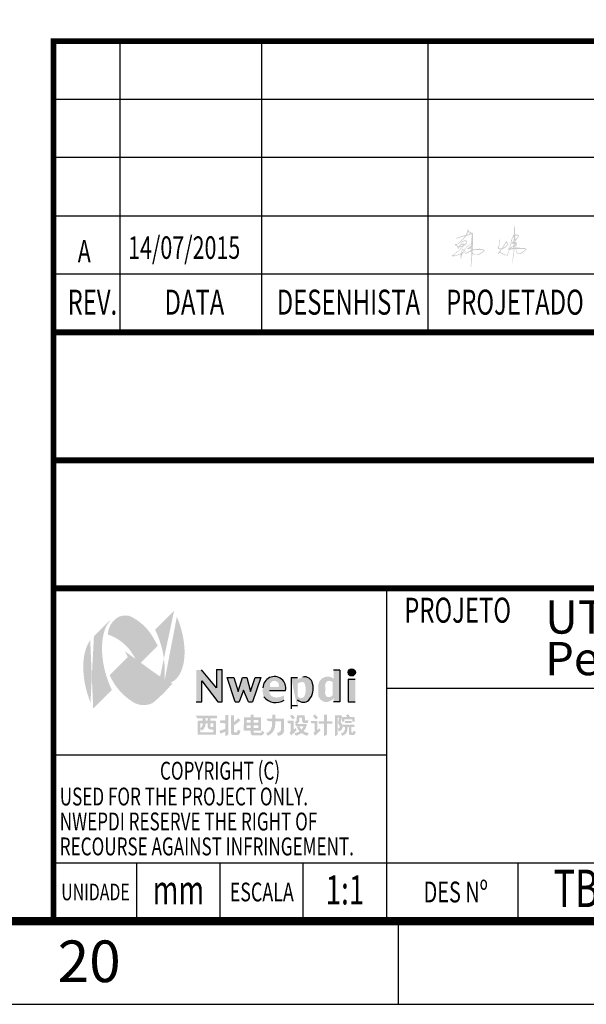
# Model space of a CAD drawing. Extents: x 1273 to 2909, y -417 to 425.
# Drawn here: x 2714 to 2782, y -416 to -298 of the extents above; entities that cross this region are included whole.
import ezdxf
from ezdxf.enums import TextEntityAlignment as Align

# ---------------------------------------------------------------- set-up
doc = ezdxf.new("R2010")
doc.units = 0
doc.header["$LTSCALE"] = 10
doc.header["$MEASUREMENT"] = 0
doc.linetypes.add('DASHED', pattern=[0.75, 0.5, -0.25])
doc.layers.get('0').update_dxf_attribs({"linetype": 'CONTINUOUS'})
for name, color, linetype in [('KKS', 5, 'CONTINUOUS'), ('图框', 4, 'CONTINUOUS'), ('总图-编号', 31, 'CONTINUOUS'), ('签署', 7, 'CONTINUOUS'), ('院标', 1, 'CONTINUOUS')]:
    doc.layers.add(name, color=color, linetype=linetype)
doc.styles.add('Annotative', font='arial.ttf')
doc.styles.add('ARIAL', font='arial.ttf', dxfattribs={"width": 0.7})
doc.styles.add('HZ', font='txt8.shx', dxfattribs={"width": 0.7, "bigfont": 'HZTXT.shx'})
doc.styles.add('SIMPLEX', font='simplex', dxfattribs={"width": 0.8, "bigfont": 'HZTXT'})
doc.styles.add('TIMES', font='times.ttf', dxfattribs={"width": 0.7})

# ---------------------------------------------------------------- blocks, each defined once
blk = doc.blocks.new('韩   炜')
h = blk.add_hatch(color=256)
h.paths.add_polyline_path([(-0.9007089915638, 1.148859609524773), (-0.7057089915638, 1.213859609524773), (-0.8136089915637998, 1.343859609524773), (-0.8786089915637998, 1.343859609524773), (-0.9871589915638004, 1.148859609524773)], flags=16)
h.paths.add_polyline_path([(-1.0957089915638, 1.105959609524773), (-0.9657089915638002, 1.343859609524773), (-0.9007089915638, 1.387409609524773), (-0.8786089915637998, 1.452409609524773), (-0.9436089915638002, 1.495959609524773), (-1.0521589915638, 1.495959609524773), (-1.1607089915638, 1.105959609524773)], flags=16)
h.paths.add_polyline_path([(-0.7057089915638, 2.167409609524773), (-0.7271589915638002, 2.188859609524773), (-0.5971589915637998, 2.340959609524773), (-0.5971589915637998, 2.492409609524773), (-0.8786089915637998, 2.492409609524773), (-1.0736089915638, 2.362409609524773), (-1.2257089915638, 2.210959609524773), (-0.9007089915638, 2.210959609524773), (-0.8357089915637999, 2.167409609524773)], flags=16)
h.paths.add_polyline_path([(-2.0921589915638, 0.8024096095247731), (-1.8536089915638, 0.8238596095247731), (-1.2471589915638, 1.018859609524773), (-1.0957089915638, 1.538859609524773), (-1.0307089915638, 1.603859609524773), (-0.9871589915638004, 1.603859609524773), (-0.9007089915638, 1.495959609524773), (-0.8357089915637999, 1.495959609524773), (-0.6621589915638002, 1.733859609524773), (-0.3807089915638002, 1.972409609524773), (-0.01215899156380029, 2.210959609524773), (0.07429100843619985, 3.380959609524773), (0.009291008436199899, 3.380959609524773), (-0.1421589915637997, 3.272409609524773), (-0.5536089915638001, 3.163859609524773), (-1.4421589915638, 2.232409609524773), (-1.5507089915638, 2.188859609524773), (-1.5721589915638, 2.145959609524773), (-1.7021589915638, 2.102409609524773), (-1.6586089915638, 1.950959609524773), (-1.6157089915638, 1.885959609524773), (-1.5507089915638, 1.885959609524773), (-1.2471589915638, 2.123859609524773), (-1.2471589915638, 2.210959609524773), (-1.1821589915638, 2.362409609524773), (-1.0736089915638, 2.492409609524773), (-0.8136089915637998, 2.600959609524773), (-0.5971589915637998, 2.600959609524773), (-0.4886089915638001, 2.492409609524773), (-0.5757089915638001, 2.188859609524773), (-1.0086089915638, 1.820959609524773), (-1.2471589915638, 1.538859609524773), (-2.1357089915638, 0.8024096095247731)], flags=16)
h.paths.add_polyline_path([(0.7028410084361996, 0.9109596095247733), (0.8763910084362001, 0.9324096095247733), (1.5042910084362, 1.343859609524773), (1.3313910084362, 1.452409609524773), (0.4642910084362, 1.452409609524773), (0.1828410084362, 1.387409609524773), (0.1392910084361998, 1.257409609524773), (0.2263910084361997, 1.062409609524773), (0.4213910084361996, 0.9109596095247733)], flags=16)
h.paths.add_polyline_path([(-1.2471589915638, 1.885959609524773), (-0.9657089915638002, 2.015959609524773), (-0.9007089915638, 2.102409609524773), (-1.1171589915638, 2.102409609524773), (-1.3986089915638, 1.885959609524773)], flags=16)
h.paths.add_polyline_path([(-0.3586089915638002, 3.315959609524773), (-0.1207089915638, 3.423859609524773), (-0.07715899156380024, 3.467409609524773), (-0.2721589915638001, 3.575959609524773), (-0.4021589915638, 3.575959609524773), (-0.4886089915638001, 3.315959609524773)], flags=16)
h.paths.add_polyline_path([(0.0528410084362001, 1.777409609524773), (0.0528410084362001, 1.820959609524773), (-0.07715899156380024, 1.820959609524773), (-0.09860899156379999, 1.777409609524773)], flags=16)
h.paths.add_polyline_path([(-0.05570899156380005, -0.5625903904752267), (0.03139100843619991, 0.9974096095247731), (0.009291008436199899, 1.257409609524773), (-0.07715899156380024, 1.257409609524773), (-0.6621589915638002, 0.9759596095247731), (-0.6836089915638004, 1.083859609524773), (-0.2507089915638003, 1.300959609524773), (0.03139100843619991, 1.517409609524773), (0.07429100843619985, 1.625959609524773), (-0.09860899156379999, 1.625959609524773), (-0.4457089915638002, 1.560959609524773), (-0.5107089915638001, 1.625959609524773), (-0.2507089915638003, 1.777409609524773), (0.009291008436199899, 1.972409609524773), (0.0528410084362001, 2.123859609524773), (-0.05570899156380005, 2.123859609524773), (-0.5757089915638001, 1.733859609524773), (-0.7921589915638001, 1.452409609524773), (-0.6621589915638002, 1.213859609524773), (-0.7271589915638002, 1.148859609524773), (-1.0521589915638, 1.018859609524773), (-1.0957089915638, 0.8888596095247732), (-1.2036089915638, 0.4124096095247732), (-1.2471589915638, 0.4338596095247731), (-1.2471589915638, 0.8888596095247732), (-1.4207089915638, 0.8888596095247732), (-2.0271589915638, 0.6938596095247732), (-2.3086089915638, 0.7159596095247733), (-2.3521589915638, 0.7588596095247733), (-1.8757089915638, 1.083859609524773), (-1.7236089915638, 1.235959609524773), (-1.4857089915638, 1.387409609524773), (-1.0957089915638, 1.820959609524773), (-1.3557089915638, 1.777409609524773), (-1.5286089915638, 1.733859609524773), (-1.5286089915638, 1.690959609524773), (-1.4421589915638, 1.647409609524773), (-1.4636089915638, 1.603859609524773), (-1.5507089915638, 1.603859609524773), (-1.6157089915638, 1.647409609524773), (-1.6371589915638, 1.777409609524773), (-1.7457089915638, 1.950959609524773), (-1.9407089915638, 2.037409609524773), (-1.9407089915638, 2.167409609524773), (-1.7457089915638, 2.145959609524773), (-1.5936089915638, 2.232409609524773), (-0.7707089915638003, 3.033859609524773), (-0.7707089915638003, 3.077409609524774), (-0.9221589915638002, 3.077409609524774), (-1.1821589915638, 3.012409609524774), (-1.7457089915638, 2.795959609524774), (-1.7886089915638, 2.817409609524773), (-1.7886089915638, 2.882409609524773), (-1.0086089915638, 3.163859609524773), (-0.7057089915638, 3.228859609524774), (-0.6186089915638, 3.315959609524773), (-0.4457089915638002, 3.683859609524773), (-0.4457089915638002, 3.878859609524773), (-0.3586089915638002, 3.878859609524773), (-0.2507089915638003, 3.683859609524773), (0.0528410084362001, 3.510959609524773), (0.2263910084361997, 3.467409609524773), (0.2042910084361997, 2.210959609524773), (0.2478410084361999, 2.123859609524773), (0.1613910084361998, 1.820959609524773), (0.2042910084361997, 1.625959609524773), (0.1828410084362, 1.517409609524773), (1.0278410084362, 1.603859609524773), (1.4392910084362, 1.517409609524773), (1.5692910084362, 1.452409609524773), (1.6128410084362, 1.343859609524773), (1.374291008436201, 1.148859609524773), (0.9192910084361996, 0.8459596095247732), (0.3778410084362003, 0.8459596095247732), (0.2478410084361999, 0.9538596095247732), (0.1392910084361998, 0.9538596095247732), (0.009291008436199899, -0.5625903904752267)])
h.paths.add_polyline_path([(5.8378410084362, 1.062409609524773), (6.184291008436199, 1.235959609524773), (6.5313910084362, 1.517409609524773), (6.3792910084362, 1.582409609524773), (5.4478410084362, 1.582409609524773), (5.512841008436199, 1.170959609524773), (5.664291008436201, 1.062409609524773)], flags=16)
h.paths.add_polyline_path([(5.339291008436199, 1.733859609524773), (5.339291008436199, 1.972409609524773), (5.274291008436201, 1.972409609524773), (5.2092910084362, 1.842409609524773), (5.1878410084362, 1.733859609524773)], flags=16)
h.paths.add_polyline_path([(4.819291008436199, 1.647409609524773), (5.079291008436199, 1.733859609524773), (5.079291008436199, 1.842409609524773), (5.0142910084362, 1.842409609524773), (4.7542910084362, 1.647409609524773)], flags=16)
h.paths.add_polyline_path([(5.274291008436201, 2.102409609524773), (5.339291008436199, 2.232409609524773), (5.2313910084362, 2.232409609524773), (5.2313910084362, 2.102409609524773)], flags=16)
h.paths.add_polyline_path([(5.296391008436201, 2.405959609524773), (5.296391008436201, 2.535959609524773), (5.2313910084362, 2.535959609524773), (5.2092910084362, 2.405959609524773)], flags=16)
h.paths.add_polyline_path([(5.3613910084362, 2.752409609524773), (5.664291008436201, 3.120959609524773), (5.6213910084362, 3.163859609524773), (5.274291008436201, 3.163859609524773), (5.317841008436201, 2.752409609524773)], flags=16)
h.paths.add_polyline_path([(4.7542910084362, 1.777409609524773), (5.122841008436199, 2.015959609524773), (5.122841008436199, 2.188859609524773), (4.819291008436199, 2.232409609524773), (4.819291008436199, 2.275959609524773), (5.122841008436199, 2.578859609524773), (5.101391008436199, 3.012409609524774), (5.0578410084362, 3.012409609524774), (4.992841008436199, 2.947409609524773), (4.667841008436199, 1.777409609524773)], flags=16)
h.paths.add_polyline_path([(3.887841008436199, 1.733859609524773), (4.0828410084362, 1.863859609524773), (4.3642910084362, 2.145959609524773), (4.2778410084362, 2.297409609524773), (4.191391008436199, 2.297409609524773), (3.822841008436201, 1.733859609524773)], flags=16)
h.paths.add_polyline_path([(4.8842910084362, -0.3675903904752268), (5.0578410084362, 1.018859609524773), (5.101391008436199, 1.083859609524773), (5.101391008436199, 1.582409609524773), (4.602841008436201, 1.473859609524773), (4.4078410084362, 0.8238596095247731), (4.321391008436199, 0.7809596095247732), (4.0613910084362, 0.8238596095247731), (3.757841008436198, 0.9538596095247732), (3.5628410084362, 1.083859609524773), (3.3678410084362, 1.083859609524773), (3.2813910084362, 0.9759596095247731), (3.2378410084362, 0.9759596095247731), (3.259291008436199, 1.148859609524773), (3.476391008436201, 1.387409609524773), (3.541391008436199, 1.495959609524773), (3.2163910084362, 1.625959609524773), (3.1942910084362, 1.690959609524773), (3.3678410084362, 2.167409609524773), (3.3678410084362, 2.405959609524773), (3.4113910084362, 2.557409609524773), (3.3463910084362, 2.557409609524773), (3.3678410084362, 2.687409609524773), (3.4542910084362, 2.687409609524773), (3.476391008436201, 2.405959609524773), (3.3242910084362, 1.690959609524773), (3.4978410084362, 1.625959609524773), (3.6713910084362, 1.647409609524773), (4.0828410084362, 2.297409609524773), (4.191391008436199, 2.492409609524773), (4.2342910084362, 2.492409609524773), (4.4078410084362, 2.297409609524773), (4.451391008436199, 2.145959609524773), (4.2342910084362, 1.863859609524773), (4.017841008436199, 1.690959609524773), (3.649291008436201, 1.495959609524773), (3.476391008436201, 1.213859609524773), (4.169291008436201, 0.8674096095247732), (4.321391008436199, 0.8674096095247732), (4.559291008436198, 1.473859609524773), (4.429291008436198, 1.473859609524773), (4.386391008436201, 1.538859609524773), (4.602841008436201, 1.733859609524773), (4.667841008436199, 2.080959609524773), (4.732841008436202, 2.232409609524773), (4.797841008436199, 2.622409609524773), (4.9713910084362, 3.055959609524773), (5.1442910084362, 3.337409609524773), (5.1663910084362, 4.377409609524773), (5.2313910084362, 4.377409609524773), (5.274291008436201, 3.337409609524773), (5.686391008436198, 3.250959609524773), (5.751391008436201, 3.120959609524773), (5.491391008436199, 2.752409609524773), (5.339291008436199, 2.578859609524773), (5.339291008436199, 2.405959609524773), (5.512841008436199, 2.275959609524773), (5.4042910084362, 2.015959609524773), (5.426391008436202, 1.733859609524773), (6.422841008436199, 1.690959609524773), (6.617841008436198, 1.582409609524773), (6.661391008436201, 1.517409609524773), (6.1192910084362, 1.062409609524773), (5.816391008436199, 0.9538596095247732), (5.707841008436201, 0.9538596095247732), (5.512841008436199, 1.062409609524773), (5.426391008436202, 1.170959609524773), (5.4042910084362, 1.582409609524773), (5.2092910084362, 1.582409609524773), (5.1442910084362, 1.083859609524773), (5.1663910084362, 1.018859609524773)])
blk = doc.blocks.new('英文图纸校审纪录')
at = {"layer": '图框', "color": 5}
for p, q in [((-172, 0), (-172, 35)), ((-155, 0), (-155, 35)), ((-135, 0), (-135, 35)), ((-115, 0), (-115, 35)), ((-95, 0), (-95, 35)), ((-75, 7), (-75, 35)), ((-55, 0), (-55, 35)), ((-35, 0), (-35, 35)), ((0, 28), (-180, 28)), ((0, 21), (-180, 21)), ((-180, 14), (0, 14)), ((0, 7), (-180, 7))]:
    blk.add_line(p, q, dxfattribs=at)
at = {"layer": '图框', "color": 5, "linetype": 'Continuous', "const_width": 0.7}
blk.add_lwpolyline([(-180, 0), (-180, 35), (0, 35)], dxfattribs=at)
at = {"layer": '签署', "linetype": 'Continuous', "style": 'HZ', "width": 0.7, "flags": 8}
for tag, p in [('REV_C', (-176, 29.5)), ('REV_B', (-176, 22.5)), ('REV_A', (-176, 15.5)), ('REV', (-176, 8.5))]:
    blk.add_attdef(tag, text='', height=5, dxfattribs=at).set_placement(p, align=Align.CENTER)
at = {"layer": '签署', "linetype": 'Continuous', "style": 'HZ', "width": 0.7}
for tag, p in [('DATE_C', (-163.5, 30)), ('DATE_B', (-163.5, 23)), ('DATE_A', (-163.5, 16)), ('DATE', (-163.5, 9))]:
    blk.add_attdef(tag, text='', height=3.5, dxfattribs=at).set_placement(p, align=Align.CENTER)
for tag, p in [('NOTE_C', (-34, 29)), ('NOTE_B', (-34, 22)), ('NOTE_A', (-34, 15)), ('NOTE', (-34, 8))]:
    blk.add_attdef(tag, p, '', height=5, dxfattribs=at)
blk = doc.blocks.new('院标')
at = {"layer": '院标'}
h = blk.add_hatch(color=30, dxfattribs=at)
edge = h.paths.add_edge_path()
edge.add_arc((6.539297734070205, 10.99291871537909), 6.246190137385129, 30.75438888336379, 64.84752361133249)
edge.add_arc((8.624751288545955, 14.82311537107927), 1.910537704340096, 72.66198172850713, 115.5763286084285)
edge.add_arc((9.027344627618358, 14.37174293398153), 2.497161953535648, 119.4403381962176, 178.2208572637916)
edge.add_arc((4.729261736244847, 9.109863090684929), 5.635329813286838, 31.026329727952486, 71.3497463521341, ccw=False)
edge.add_line((9.558347896362566, 12.01449197621907), (10.25529341696555, 10.82385009300953))
edge.add_line((10.25529341696556, 10.82385009300949), (12.52836311726782, 13.09691979331175))
edge.add_line((12.52836311726781, 13.09691979331177), (11.90706893601043, 14.18696373008821))
h = blk.add_hatch(color=172, dxfattribs=at)
edge = h.paths.add_edge_path()
edge.add_arc((2.017457878878544, 9.997916812071537), 11.34803328045294, 352.6136956355874, 386.2058009857338)
edge.add_line((12.19906840036436, 15.0091707991527), (14.47665819539261, 17.28676059418096))
edge.add_ellipse((11.95999419810681, 14.61921147076951), major_axis=(-2.027915627983021, 5.986992736301669), ratio=0.5325516475574348, start_angle=167.8484549391502, end_angle=285.7815854192538, ccw=False)
edge = h.paths.add_edge_path()
edge.add_line((11.90706893601044, 14.18696373008819), (12.52836311726782, 13.09691979331175))
h = blk.add_hatch(color=30, dxfattribs=at)
edge = h.paths.add_edge_path()
edge.add_line((4.852322650874168, 14.22476303348945), (6.84316986249517, 16.21561024511039))
edge.add_ellipse((9.778377789516714, 10.45050260516704), major_axis=(-2.01617174723732, 6.371859852347714), ratio=0.5339417021388297, start_angle=377.2679278994177, end_angle=464.9556834077479)
edge.add_line((7.011740383981302, 7.766053024937471), (4.766381146641919, 5.520693787598075))
edge.add_ellipse((7.472576296832564, 8.212957556216388), major_axis=(1.992727857645482, -6.348433742719604), ratio=0.5279879657820337, start_angle=191.485509316367, end_angle=285.3219300757397, ccw=False)
h = blk.add_hatch(color=172, dxfattribs=at)
edge = h.paths.add_edge_path()
edge.add_arc((1.191541235732809, 19.37491208727242), 16.97176731391218, 309.1951150685802, 319.7275295659109)
edge.add_ellipse((11.62815341795925, 14.53077470807857), major_axis=(-2.286014012542219, 6.226472498578701), ratio=0.5448563685108998, start_angle=104.67877272852351, end_angle=183.9182014099174, ccw=False)
edge.add_line((8.925621703313034, 11.74809258346925), (6.743227450523152, 9.565698330679373))
edge.add_arc((13.41145647775221, 12.50477654554097), 7.287212026053216, 203.7858912622816, 238.0620756469644)
edge.add_arc((10.82497582028041, 8.376549139098527), 2.41568543660817, 238.3256034478623, 296.8776182010225)
for points in [[(20.26758998136372, 6.347637554186268), (20.26758998136372, 10.22665149542446), (19.58185523755707, 10.22665149542446), (19.58185523755707, 8.029250499318694), (17.77293430132231, 10.19120967138878), (17.14631469926405, 10.19120967138878), (17.14631469926405, 6.347637554186268), (17.83204944307074, 6.347637554186268), (17.83204944307074, 8.868043458145745), (19.75044280747082, 6.347637554186268)], [(24.23563880463499, 9.293346810628341), (24.89772759179496, 9.293346810628341), (23.91115894352499, 6.347637554186268), (23.42340611029233, 6.347637554186268), (22.82870013191999, 7.757529067549414), (22.31134489670767, 6.347637554186268), (21.80937580807246, 6.347637554186268), (20.85425699889528, 9.269718732730627), (21.64639879774357, 9.269718732730627), (22.16661134476006, 7.603947146836165), (22.6986471202318, 9.269718732730627), (23.21885966724842, 9.269718732730627), (23.66813434432511, 7.580319068938429)], [(35.38195501882506, 9.18362417649312), (36.24224170695688, 9.18362417649312), (36.24224170695688, 6.339897350854333), (35.38195501882506, 6.339897350854333)]]:
    blk.add_hatch(color=256, dxfattribs=at).paths.add_polyline_path(points)
h = blk.add_hatch(color=256, dxfattribs=at)
edge = h.paths.add_edge_path()
edge.add_line((34.37830686621929, 10.16283610465375), (33.63947213077115, 10.16283610465375))
edge.add_line((33.63947213077111, 10.16283610465375), (33.63947213077111, 9.135430001731315))
edge.add_arc((32.92942067399962, 8.260087362354408), 1.127119251710015, 50.9520814950051, 170.5217046011293)
edge.add_line((31.81768879393789, 8.44569456703566), (31.81768879393789, 7.047848983144118))
edge.add_arc((32.78250144186461, 7.334696131069781), 1.006550908733611, 196.5576691257985, 273.2697446907136)
edge.add_arc((32.63045356544619, 7.646945548874733), 1.333712054559733, 279.0356602669469, 319.1609055568271)
edge.add_line((33.63947213077111, 6.774781929301317), (33.63947213077111, 6.360124427869449))
edge.add_line((33.63947213077111, 6.360124427869449), (34.37830686621925, 6.360124427869449))
edge.add_line((34.37830686621929, 6.360124427869449), (34.37830686621929, 10.16283610465375))
edge = h.paths.add_edge_path(flags=16)
edge.add_arc((33.25337943865004, 8.308918035332786), 0.6390305626632579, 131.5184442849684, 191.5864306216668)
edge.add_line((32.62737050178467, 8.180571352545634), (32.62737050178467, 7.583869552322197))
edge.add_arc((33.25337943865004, 7.455522869535112), 0.6390305626632579, 168.4135693783332, 228.4815557150316)
edge.add_arc((33.07846765286082, 7.462319176784568), 0.5452731291989402, 242.8669064065854, 327.4835419034765)
edge.add_line((33.53826217020143, 7.169212050890328), (33.53826217020143, 8.69255587721603))
edge.add_arc((33.13378903918909, 8.364654720726515), 0.5206896216923365, 39.03123662214669, 125.7209048596283)
h = blk.add_hatch(color=256, dxfattribs=at)
edge = h.paths.add_edge_path()
edge.add_arc((35.81209836289083, 9.899882589318521), 0.4348845784469886, 0, 360)
h = blk.add_hatch(color=256, dxfattribs=at)
edge = h.paths.add_edge_path()
edge.add_arc((29.11939548945233, 2.554592862419124), 4.776985215666055, 107.4875655347625, 113.237901818107)
edge.add_arc((26.80893002572474, 8.113134887792173), 1.244187337723438, 240.7657228597149, 290.00831021257267, ccw=False)
edge.add_arc((26.61585371017258, 7.587544678017418), 0.6968513792585814, 169.0354756402349, 233.4939597141631, ccw=False)
edge.add_line((25.93172325677497, 7.720086624240482), (27.87012856108462, 7.720086624240482))
edge.add_arc((26.52220641585443, 8.015587809949592), 1.379932991256037, 347.6348228524025, 538.6945954958635)
edge.add_arc((27.10861351885854, 7.720767271432292), 1.992869565918697, 170.5775505569067, 202.7389709333548)
edge.add_arc((26.67430186009926, 8.019391083640489), 1.764338570288019, 217.2904407327373, 304.9061851655484)
edge.add_line((27.68391709515611, 6.572474476593966), (27.68391709515611, 7.110796274274308))
edge = h.paths.add_edge_path(flags=16)
edge.add_line((26.01684993162517, 8.143859590080504), (27.03771305283299, 8.143859590080504))
edge.add_arc((26.52728149222921, 8.340208583605953), 0.5468942359541886, 338.9596373858982, 561.0403626141034)
h = blk.add_hatch(color=256, dxfattribs=at)
edge = h.paths.add_edge_path()
edge.add_arc((30.1595439643674, 8.398366567590912), 0.9604083933761711, 9.599172658876052, 103.2877024030508)
edge.add_arc((31.56024689028005, 5.050475777165368), 4.579261411918886, 110.7373262002677, 119.3653124992266)
edge.add_line((29.31468598333569, 9.041351782742698), (29.31468598333569, 9.262650104881223))
edge.add_line((29.31468598333569, 9.262650104881224), (28.53957292777617, 9.262650104881224))
edge.add_line((28.53957292777621, 9.262650104881224), (28.53957292777621, 5.520696548286448))
edge.add_line((28.53957292777621, 5.520696548286458), (29.31468598333573, 5.520696548286458))
edge.add_line((29.31468598333569, 5.520696548286458), (29.31468598333569, 6.597010978145054))
edge.add_arc((30.0101234706747, 7.300451889460833), 0.9891725908602156, 225.327803626552, 312.1280174035299)
edge.add_arc((29.04800838143165, 7.963015606852786), 2.142902989386831, 319.3423818863452, 376.1346498062903)
edge = h.paths.add_edge_path(flags=16)
edge.add_arc((29.85984804978987, 8.206074575983964), 0.5215975484845151, 62.60268648432974, 100.1784733249814)
edge.add_arc((29.74045237863, 8.200912206068113), 0.5192650667748876, 86.9949891551959, 145.0788258383588)
edge.add_line((29.31468598333569, 8.498164937276544), (29.31468598333569, 7.029548662541925))
edge.add_arc((29.74045237863, 7.326801393750322), 0.5192650667748876, 214.9211741616412, 273.0050108448041)
edge.add_arc((29.68640044525967, 7.419468312513245), 0.6165977571202553, 277.5741760077514, 312.9813754706818)
edge.add_arc((28.25972082592269, 7.811287325524626), 2.030293485390762, 335.4702941158017, 384.9950719071596)
edge = h.paths.add_edge_path()
edge.add_line((28.53957308431728, 5.520696189325873), (29.31889180399326, 5.520696189325873))
edge.add_line((28.53957308431728, 9.262650104881224), (28.53957308431728, 5.520696189325852))
h = blk.add_hatch(color=256, dxfattribs=at)
h.paths.add_polyline_path([(35.81210255461468, 4.056452990137745), (35.81868006607468, 3.792973059922744), (35.00174049368218, 3.792973059922744), (35.00831800514219, 4.056452990137745)])
h.paths.add_polyline_path([(35.37071358846719, 4.879970073990246), (35.59466520461969, 4.583539341172743), (35.52218608795469, 4.524215247427743), (36.16785738117719, 4.511060224507744), (36.16785738117719, 3.970818850552746), (35.87136340305719, 3.970818850552746), (35.87136340305719, 4.247517048990244), (34.94247964523969, 4.247517048990244), (34.94247964523969, 3.977396362012744), (34.65256317857968, 3.977396362012744), (34.65256317857968, 4.511060224507744), (35.25870615773969, 4.524215247427743), (35.13354370409219, 4.715279306280245), (35.35091780878469, 4.879970073990246)])
h.paths.add_polyline_path([(36.13490657857469, 3.601909001070244), (36.13490657857469, 3.338365825552745), (35.77915175201219, 3.325210802632744), (35.78572926347219, 2.712490312012744), (35.79888428639219, 2.672961997950245), (35.85163086867718, 2.653229463570244), (35.89115918273968, 2.653229463570244), (35.94384251972219, 2.672961997950245), (35.97021581086469, 2.712490312012744), (36.00316661346719, 2.877244325025246), (36.29301983482468, 2.758659382837745), (36.20738569523969, 2.481961184400245), (36.13490657857469, 2.402904556275245), (36.02289914784718, 2.350157973990244), (35.66714432128469, 2.350157973990244), (35.58151018169969, 2.383108776592744), (35.50903106503468, 2.455587893257743), (35.48265777389219, 2.541222032842744), (35.48265777389219, 3.325210802632744), (35.32454451764219, 3.325210802632744), (35.26528366919969, 2.837716010962746), (35.19938206399468, 2.679602754712745), (35.10059290148968, 2.541222032842744), (35.00831800514219, 2.455587893257743), (34.85020474889217, 2.350157973990244), (34.7118872723247, 2.290897125547743), (34.65256317857968, 2.290897125547743), (34.58672481867718, 2.402904556275245), (34.51424570201218, 2.561017812525245), (34.59987984159719, 2.580750346905244), (34.70530976086469, 2.626856172427744), (34.83047221451218, 2.719131068775245), (34.90295133117719, 2.817920231280244), (34.99516298222219, 3.041935092735244), (35.0215362733647, 3.213203371905244), (35.0215362733647, 3.325210802632744), (34.83047221451218, 3.338365825552745), (34.69873224940469, 3.601909001070244)])
h.paths.add_polyline_path([(34.61303486451719, 4.715279306280245), (34.64598566711969, 4.662595969297745), (34.63283064419967, 4.511060224507744), (34.48129489940968, 3.904980490650245), (34.58672481867718, 3.779754791700245), (34.68551398118218, 3.601909001070244), (34.73826056346719, 3.338365825552745), (34.7118872723247, 3.213203371905244), (34.62625313273968, 3.041935092735244), (34.46813987648967, 2.883821836485244), (34.32975915461969, 2.817920231280244), (34.27049830617719, 2.817920231280244), (34.13211758430719, 3.107773452637745), (34.13211758430719, 2.402904556275245), (33.84226436294968, 2.251368811485243), (33.81589107180718, 2.251368811485243), (33.81589107180718, 4.715279306280245)])
h.paths.add_polyline_path([(32.84747899992718, 4.814131714087746), (32.84747899992718, 4.010347164615244), (33.47993202492717, 3.997192141695243), (33.47993202492717, 3.733648966177745), (32.84747899992718, 3.720493943257743), (32.84747899992718, 2.422637090655244), (32.53125248742718, 2.251368811485243), (32.49830168482468, 2.251368811485243), (32.49830168482468, 3.720493943257743), (31.82632034576218, 3.733648966177745), (31.82632034576218, 3.997192141695243), (32.49830168482468, 4.010347164615244), (32.49830168482468, 4.814131714087746)])
h.paths.add_polyline_path([(31.40466391399469, 4.840441759927746), (31.76041874055718, 4.484686933365245), (31.54304463586468, 4.254094560450246), (31.51009383326218, 4.254094560450246), (31.15433900669968, 4.629645166695243), (31.37171311139217, 4.833864248467746)])
h.paths.add_polyline_path([(31.68793962389217, 4.069671258360245), (31.68793962389217, 2.962878464610244), (31.97785609055218, 3.167097546382743), (31.99101111347218, 3.167097546382743), (32.05033520721719, 2.890399347945245), (31.43103720513718, 2.317207171387744), (31.39150889107468, 2.317207171387744), (31.20702234368218, 2.626856172427744), (31.29265648326718, 2.686180266172743), (31.36513559993219, 2.752018626075245), (31.36513559993219, 3.773177280240245), (30.93690165670468, 3.792973059922744), (30.93690165670468, 4.069671258360245)])
h.paths.add_polyline_path([(30.17928617805718, 4.735075085962746), (30.18586368951718, 4.168460420865246), (30.23203276034218, 4.122354595342745), (30.63389341242717, 4.109199572422743), (30.54825927284218, 3.806128082842745), (30.04096870148967, 3.806128082842745), (29.94211629368218, 3.858811419825245), (29.86305966555718, 4.010347164615244), (29.85648215409718, 4.445158619302744), (29.54025564159718, 4.445158619302744), (29.52710061867717, 4.089403792740244), (29.50730483899468, 4.010347164615244), (29.41509318794968, 3.845656396905243), (29.34261407128468, 3.773177280240245), (29.23060664055718, 3.694120652115245), (29.19107832649468, 3.694120652115245), (28.94075341919968, 3.878607199507745), (29.03296507024468, 3.924713025030245), (29.17792330357468, 4.089403792740244), (29.21745161763718, 4.240939537530244), (29.22402912909718, 4.735075085962746)])
h.paths.add_polyline_path([(28.64425944107968, 4.833864248467746), (29.00665502440468, 4.478109421905243), (28.78264016294968, 4.240939537530244), (28.75626687180718, 4.240939537530244), (28.40051204524468, 4.623067655235245), (28.63110441815968, 4.833864248467746)])
h.paths.add_polyline_path([(30.41645606243218, 3.674388117735243), (30.42303357389218, 3.648014826592745), (30.39672352805217, 3.489901570342745), (30.26492031764218, 3.160520034922744), (30.02117292180719, 2.817920231280244), (30.13975786399469, 2.752018626075245), (30.29787112024468, 2.686180266172743), (30.52846349315967, 2.626856172427744), (30.67342172648967, 2.607123638047744), (30.46920264471718, 2.290897125547743), (30.42967433065468, 2.290897125547743), (30.20565946919968, 2.363376242212745), (30.03439119002968, 2.442432870337745), (29.79058054889217, 2.600546126587745), (29.77742552597218, 2.600546126587745), (29.53367813013718, 2.442432870337745), (29.28335322284218, 2.330425439610243), (29.15812752389217, 2.290897125547743), (29.09886667544968, 2.290897125547743), (28.92095763951717, 2.574172835445244), (29.13839498951218, 2.626856172427744), (29.34919158274467, 2.705912800552744), (29.54683315305718, 2.824497742740245), (29.46119901347218, 2.916772639087745), (29.23718415201718, 3.246154174507743), (29.22402912909718, 3.292260000030244), (29.42167069940968, 3.391112407837746), (29.15155001243218, 3.404267430757745), (29.01323253586468, 3.674388117735243)])
h.paths.add_polyline_path([(28.82216847701218, 4.076248769820244), (28.82216847701218, 3.008984290132744), (29.09228916398968, 3.193470837525245), (29.11859920982968, 3.193470837525245), (29.17134579211467, 2.916772639087745), (29.15155001243218, 2.877244325025246), (28.54547027857468, 2.337002951070243), (28.51909698743218, 2.337002951070243), (28.39393453378468, 2.541222032842744), (28.33467368534218, 2.666384486490244), (28.49936445305217, 2.798187696900245), (28.49936445305217, 3.779754791700245), (28.11723633534718, 3.792973059922744), (28.11723633534718, 4.076248769820244)])
h.paths.add_polyline_path([(26.63495618065468, 4.820709225547744), (26.63495618065468, 4.346369456797745), (27.69557990357968, 4.333151188575244), (27.69557990357968, 2.956300953150245), (27.67584736919968, 2.798187696900245), (27.62974154367717, 2.666384486490244), (27.55068491555217, 2.541222032842744), (27.39257165930218, 2.402904556275245), (27.22124013482968, 2.323847928150245), (27.05654936711968, 2.290897125547743), (26.93138691347218, 2.290897125547743), (26.84575277388717, 2.626856172427744), (26.99728851867717, 2.659806975030244), (27.11587346086467, 2.705912800552744), (27.24103591451218, 2.798187696900245), (27.32009254263718, 2.956300953150245), (27.32667005409718, 4.023565432837747), (26.63495618065468, 4.023565432837747), (26.62831542389217, 3.621641535450245), (26.58220959836968, 3.272527465650245), (26.47020216764218, 2.956300953150245), (26.38456802805717, 2.798187696900245), (26.27920135409218, 2.659806975030244), (26.03539071295468, 2.442432870337745), (25.75869251451718, 2.290897125547743), (25.71916420045468, 2.290897125547743), (25.60057925826718, 2.488538695860243), (25.54789592128468, 2.600546126587745), (25.73895998013717, 2.679602754712745), (25.91022825930718, 2.804765208360243), (25.98928488743218, 2.890399347945245), (26.11444734107967, 3.094618429717745), (26.22645477180718, 3.443795744820243), (26.25282806294968, 3.648014826592745), (26.25940557440968, 4.023565432837747), (25.73895998013717, 4.036720455757745), (25.57426921242718, 4.333151188575244), (26.25940557440968, 4.346369456797745), (26.25940557440968, 4.814131714087746)])
h.paths.add_polyline_path([(24.03266496398968, 4.814131714087746), (24.03266496398968, 4.497905201587747), (24.93523867596718, 4.484686933365245), (24.93523867596718, 2.890399347945245), (24.03266496398968, 2.877244325025246), (24.03266496398968, 2.745441114615244), (24.05897500982968, 2.672961997950245), (24.10514408065468, 2.640074440650245), (24.75732964003468, 2.626856172427744), (24.84296377961968, 2.640074440650245), (24.91544289628468, 2.672961997950245), (24.97476699002967, 2.745441114615244), (25.02087281555218, 2.864026056802745), (25.04060534993218, 2.864026056802745), (25.30414852544968, 2.705912800552744), (25.30414852544968, 2.679602754712745), (25.21193687440467, 2.488538695860243), (25.09992944367718, 2.369953753672743), (24.98792201294967, 2.323847928150245), (23.91408002180218, 2.323847928150245), (23.82180512545468, 2.363376242212745), (23.73617098586968, 2.449010381797743), (23.68348764888718, 2.561017812525245), (23.66369186920468, 2.646651952110243), (23.66369186920468, 2.877244325025246), (22.85339305357467, 2.890399347945245), (22.85997056503468, 4.484686933365245), (23.66369186920468, 4.497905201587747), (23.66369186920468, 4.814131714087746)])
h.paths.add_polyline_path([(21.66096612023968, 4.748230108882745), (21.66754363169968, 3.911558002110243), (22.05624926086468, 4.254094560450246), (22.18141171451218, 4.392475282320246), (22.20114424889217, 4.392475282320246), (22.43831413326718, 4.135509618262744), (22.08920006346717, 3.819283105762745), (21.66754363169968, 3.522852372945243), (21.66096612023968, 2.844293522422743), (21.67412114315968, 2.758659382837745), (21.71364945722218, 2.712490312012744), (21.75317777128468, 2.692757777632744), (21.89155849315468, 2.679602754712745), (21.97061512127968, 2.692757777632744), (22.01672094680218, 2.712490312012744), (22.06282677232468, 2.758659382837745), (22.09577757492718, 2.844293522422743), (22.13530588898968, 3.008984290132744), (22.15503842336968, 3.008984290132744), (22.45810991294968, 2.850871033882744), (22.39220830774468, 2.646651952110243), (22.35267999368218, 2.561017812525245), (22.27362336555718, 2.449010381797743), (22.18141171451218, 2.389686288052744), (22.10235508638717, 2.363376242212745), (21.54895868951218, 2.363376242212745), (21.48305708430718, 2.383108776592744), (21.41057796764218, 2.422637090655244), (21.37104965357968, 2.462165404717744), (21.29863378221718, 2.620278660967744), (21.29863378221718, 4.748230108882745)])
h.paths.add_polyline_path([(20.99556229263717, 4.761385131802745), (20.99556229263717, 2.422637090655244), (20.66618075721717, 2.238150543262745), (20.63322995461468, 2.238150543262745), (20.63322995461468, 2.765236894297743), (20.08641106919968, 2.541222032842744), (20.04688275513718, 2.541222032842744), (19.92829781294968, 2.870603568262745), (20.36310926763718, 3.008984290132744), (20.63322995461468, 3.127569232320244), (20.63322995461468, 3.786395548462745), (20.00077692961468, 3.799550571382743), (20.00077692961468, 4.109199572422743), (20.63322995461468, 4.122354595342745), (20.63980746607468, 4.761385131802745)])
h.paths.add_polyline_path([(19.63844459159218, 4.682328503677746), (19.63844459159218, 4.392475282320246), (18.82808253065968, 4.379320259400246), (18.82808253065968, 4.082826281280245), (19.50006386972218, 4.069671258360245), (19.50006386972218, 2.389686288052744), (17.31285157336469, 2.389686288052744), (17.31285157336469, 4.069671258360245), (17.92550881868219, 4.082826281280245), (17.92550881868219, 4.379320259400246), (17.25352747961968, 4.392475282320246), (17.10199173482968, 4.682328503677746)])
h.paths.add_polyline_path([(34.13211758430719, 4.458376887525246), (34.13211758430719, 3.127569232320244), (34.27049830617719, 3.173675057842745), (34.35613244576219, 3.252731685967744), (34.38908324836468, 3.410844942217744), (34.23754750357467, 3.713916431797744), (34.15849087544967, 3.819283105762745), (34.30344910877968, 4.458376887525246)], flags=16)
h.paths.add_polyline_path([(18.47890521555719, 4.399052793780244), (18.26153111086469, 4.392475282320246), (18.26153111086469, 4.102622060962745), (18.47232770409719, 4.089403792740244), (18.51843352961968, 4.102622060962745), (18.51843352961968, 4.392475282320246)], flags=16)
h.paths.add_polyline_path([(24.02608745252968, 4.161882909405246), (24.03266496398968, 3.832501373985243), (24.59921638378468, 3.832501373985243), (24.59921638378468, 4.161882909405246)], flags=16)
h.paths.add_polyline_path([(23.18277458899468, 4.161882909405246), (23.18935210045468, 3.832501373985243), (23.66369186920468, 3.832501373985243), (23.66369186920468, 4.161882909405246)], flags=16)
h.paths.add_polyline_path([(18.82808253065968, 3.779754791700245), (18.82808253065968, 3.450373256280244), (18.88076586764218, 3.351584093775245), (18.93351244992718, 3.331788314092744), (19.17725984576218, 3.331788314092744), (19.17725984576218, 3.779754791700245)], flags=16)
h.paths.add_polyline_path([(18.26153111086469, 3.779754791700245), (18.26153111086469, 3.720493943257743), (18.22200279680218, 3.443795744820243), (18.14294616867719, 3.246154174507743), (18.07046705201219, 3.134146743780244), (17.97161464420468, 3.022139313052744), (17.83329716763718, 2.910131882325245), (17.79376885357469, 2.910131882325245), (17.62907808586468, 3.120991720860243), (17.62907808586468, 2.705912800552744), (19.17725984576218, 2.705912800552744), (19.17725984576218, 3.022139313052744), (18.78197670513718, 3.035357581275246), (18.71607509993218, 3.055090115655244), (18.61070842596719, 3.134146743780244), (18.54480682076219, 3.246154174507743), (18.52501104107968, 3.312055779712746), (18.51843352961968, 3.779754791700245)], flags=16)
h.paths.add_polyline_path([(17.62907808586468, 3.779754791700245), (17.62907808586468, 3.193470837525245), (17.74108551659218, 3.272527465650245), (17.82671965617719, 3.371316628155245), (17.90577628430219, 3.575535709927744), (17.93208633014218, 3.779754791700245)], flags=16)
h.paths.add_polyline_path([(24.02608745252968, 3.529429884405245), (24.02608745252968, 3.206625860445244), (24.59921638378468, 3.206625860445244), (24.59921638378468, 3.529429884405245)], flags=16)
h.paths.add_polyline_path([(23.18277458899468, 3.529429884405245), (23.18277458899468, 3.206625860445244), (23.66369186920468, 3.206625860445244), (23.66369186920468, 3.529429884405245)], flags=16)
h.paths.add_polyline_path([(29.52052310721718, 3.391112407837746), (29.63246729264218, 3.193470837525245), (29.78400303743217, 3.015561801592745), (29.92896127076218, 3.193470837525245), (30.02117292180719, 3.391112407837746)], flags=16)
for p, q in [((19.58185523755707, 8.029250499318694), (17.77293430132231, 10.19120967138878)), ((19.58185523755707, 10.22665149542446), (19.58185523755707, 8.029250499318694)), ((19.58185523755707, 10.22665149542446), (20.26758998136372, 10.22665149542446)), ((20.26758998136372, 6.347637554186268), (20.26758998136372, 10.22665149542446)), ((34.37830686621929, 10.16283610465375), (33.63947213077111, 10.16283610465375)), ((34.37830686621929, 10.16283610465375), (34.37830686621929, 6.360124427869427)), ((17.83204944307074, 8.868043458145745), (19.75044280747082, 6.347637554186268)), ((17.83204944307074, 6.347637554186268), (17.83204944307074, 8.868043458145745)), ((21.80937580807246, 6.347637554186268), (20.85425699889528, 9.269718732730627)), ((20.85425699889528, 9.269718732730627), (21.64639879774357, 9.269718732730627)), ((21.64639879774357, 9.269718732730627), (22.16661134476006, 7.603947146836165)), ((22.16661134476006, 7.603947146836165), (22.6986471202318, 9.269718732730627)), ((22.6986471202318, 9.269718732730627), (23.21885966724842, 9.269718732730627)), ((23.21885966724842, 9.269718732730627), (23.66813434432511, 7.580319068938429)), ((23.66813434432511, 7.580319068938429), (24.23563880463499, 9.293346810628341)), ((24.89772759179496, 9.293346810628341), (23.91115894352499, 6.347637554186268)), ((24.23563880463499, 9.293346810628341), (24.89772759179496, 9.293346810628341)), ((28.53957308431728, 9.262650104881224), (28.53957308431728, 5.520696189325851)), ((28.53957292777612, 9.262650104881224), (28.53957292777612, 5.520696548286436)), ((28.53957292777612, 9.262650104881224), (29.31468598333569, 9.262650104881224)), ((35.38195501882502, 9.09167699295788), (35.38195501882502, 6.339897350854333)), ((35.38195501882502, 9.09167699295788), (36.24224170695683, 9.09167699295788)), ((22.82870013191999, 7.757529067549414), (22.31134489670767, 6.347637554186268)), ((23.42340611029233, 6.347637554186268), (22.82870013191999, 7.757529067549414)), ((25.93172325677492, 7.720086624240482), (27.87012856108462, 7.720086624240482)), ((17.14631469926405, 6.347637554186268), (17.83204944307074, 6.347637554186268)), ((19.75044280747082, 6.347637554186268), (20.26758998136372, 6.347637554186268)), ((21.80937580807246, 6.347637554186268), (22.31134489670767, 6.347637554186268)), ((23.42340611029233, 6.347637554186268), (23.91115894352499, 6.347637554186268)), ((34.37830686621929, 6.360124427869427), (33.63947213077111, 6.360124427869427)), ((35.38195501882502, 6.339897350854333), (36.24224170695683, 6.339897350854333)), ((28.53957292777612, 5.913646548286436), (29.31468598333569, 5.913646548286436)), ((28.53957308431728, 5.913646189325851), (29.31889180399317, 5.913646189325851))]:
    blk.add_line(p, q, dxfattribs=at)
blk.add_circle((35.81209836289083, 9.899882589318521), 0.4348845784469886, dxfattribs=at)
for centre, radius, start, end in [((26.52220641585443, 8.015587809949615), 1.379932991256037, 347.6348228524025, 178.6945954958638), ((30.15954396436732, 8.398366567590912), 0.9604083933761711, 9.599172658875707, 103.2877024030508), ((29.0480083814316, 7.963015606852763), 2.142902989386831, 319.3423818863449, 16.13464980629013), ((26.67430186009922, 8.019391083640489), 1.764338570288019, 217.2904407327377, 304.9061851655482), ((30.01012347067465, 7.300451889460833), 0.9891725908602156, 225.3278036265517, 312.1280174035299)]:
    blk.add_arc(centre, radius, start, end, dxfattribs=at)

msp = doc.modelspace()

# ---------------------------------------------------------------- linework, layer by layer
at = {"layer": '图框', "color": 5}
for p, q in [((2898.482541285272, -307.5344578748473), (2718.482541285272, -307.5344578748473)), ((2898.482541285272, -314.5344578748473), (2718.482541285272, -314.5344578748473)), ((2718.482541285272, -321.5344578748473), (2898.482541285272, -321.5344578748473)), ((2898.482541285272, -328.5344578748473), (2718.482541285272, -328.5344578748473)), ((2718.064324063855, -366.3034244046567), (2718.064324063855, -406.3034244046567)), ((2758.064324063855, -366.3034244046567), (2758.064324063855, -406.3034244046567)), ((2758.064324063855, -378.3034244046567), (2898.064324063855, -378.3034244046567)), ((2718.064324063855, -386.3034244046567), (2758.064324063855, -386.3034244046567)), ((2718.064324063855, -399.3034244046567), (2898.064324063855, -399.3034244046567)), ((2728.064324063855, -406.3034244046567), (2728.064324063855, -399.3034244046567)), ((2738.064324063855, -406.3034244046567), (2738.064324063855, -399.3034244046567)), ((2748.064324063855, -406.3034244046567), (2748.064324063855, -399.3034244046567)), ((2773.866923486273, -406.3034244046567), (2773.866923486273, -399.3034244046567)), ((2759.444324063855, -406.3034244046567), (2759.444324063855, -416.3034244046567))]:
    msp.add_line(p, q, dxfattribs=at)
at = {"layer": '图框', "color": 5, "linetype": 'Continuous', "const_width": 1}
msp.add_lwpolyline([(1298.064324063855, -406.3034244046567), (1298.064324063855, 414.6965755953433), (2898.064324063855, 414.6965755953433), (2898.064324063855, -406.3034244046567)], close=True, dxfattribs=at)
at = {"layer": '图框', "color": 5, "linetype": 'Continuous', "const_width": 0.7}
for points in [[(2718.064324063855, -350.918941139752), (2718.064324063855, -335.5344578748473), (2898.064324063855, -335.5344578748473)], [(2718.064324063855, -366.3034244046567), (2718.064324063855, -350.918941139752), (2898.064324063855, -350.918941139752)], [(2718.064324063855, -406.3034244046567), (2718.064324063855, -366.3034244046567), (2898.064324063855, -366.3034244046567)]]:
    msp.add_lwpolyline(points, dxfattribs=at)
at = {"layer": '图框', "color": 5}
msp.add_lwpolyline([(1273.064324063855, -416.3034244046567), (2908.064324063855, -416.3034244046567)], dxfattribs=at)

# ---------------------------------------------------------------- block references
at = {"layer": 'KKS'}
msp.add_blockref('韩   炜', (2768.222348991946, -327.0943725131611), dxfattribs=at)
at = {"layer": '图框', "linetype": 'Continuous'}
msp.add_blockref('院标', (2718.064324063855, -386.3034244046567), dxfattribs=at)
at = {"layer": '签署', "color": 7}
msp.add_blockref('英文图纸校审纪录', (2898.064324063855, -335.5344578748473), dxfattribs=at)

# ---------------------------------------------------------------- texts
at = {"color": 0, "linetype": 'DASHED', "insert": (2777.104301425133, -367.7498683686657), "char_height": 4, "width": 120.9600226387217, "attachment_point": 1, "line_spacing_factor": 0.75, "style": 'Annotative'}
msp.add_mtext('UTE Ouro Negro 2x300MW\\PPedras Altas / RS / Brasil', dxfattribs=at)
at = {"layer": '图框', "width": 0.7}
for s, height, style, p in [('REV.', 3, 'TIMES', (2722.732541285272, -333.4094578748473)), ('DATA', 3, 'TIMES', (2734.982541285272, -333.4094578748473)), ('DESENHISTA', 3, 'TIMES', (2753.482541285272, -333.4094578748473)), ('PROJETADO', 3, 'TIMES', (2773.482541285272, -333.4094578748473)), ('COPYRIGHT (C)', 2.15, 'ARIAL', (2738.064324063855, -389.3034244046567)), ('UNIDADE', 2, 'TIMES', (2723.103960547289, -403.8027618211564)), ('ESCALA', 2.25, 'TIMES', (2743.073460521491, -403.9281813752633)), ('DES Nº', 2.5, 'TIMES', (2766.366923486273, -404.0534244046567))]:
    msp.add_text(s, height=height, dxfattribs=dict(at, style=style)).set_placement(p, align=Align.CENTER)
at = {"layer": '图框', "style": 'TIMES', "width": 0.7}
msp.add_text('PROJETO', height=3, dxfattribs=at).set_placement((2773.009489665856, -370.4316802455665), align=Align.RIGHT)
at = {"layer": '图框', "style": 'ARIAL', "width": 0.7}
for s, p in [('USED FOR THE PROJECT ONLY. ', (2718.814324063855, -392.4034244046566)), ('NWEPDI RESERVE THE RIGHT OF', (2718.814324063855, -395.4034244046566)), ('RECOURSE AGAINST INFRINGEMENT.', (2718.814324063855, -398.4034244046566))]:
    msp.add_text(s, height=2.15, dxfattribs=at).set_placement(p)
at = {"layer": '图框', "style": 'TIMES'}
msp.add_text('20', height=5, dxfattribs=at).set_placement((2722.347796047854, -413.6334959699976), align=Align.CENTER)
at = {"layer": '总图-编号', "color": 7, "linetype": 'Continuous', "style": 'SIMPLEX', "width": 0.7}
for s, p in [('14/07/2015', (2727.022206289321, -326.703531132077)), ('A', (2720.973385560146, -327.139418256812))]:
    msp.add_text(s, height=2.7, dxfattribs=at).set_placement(p)
at = {"layer": '签署', "linetype": 'Continuous', "style": 'HZ', "width": 0.7, "flags": 8}
for tag, text, p in [('1:1', '1:1', (2753.064324063855, -404.3034244046567)), ('mm', 'mm', (2733.064324063855, -404.3034244046567))]:
    msp.add_attdef(tag, text=text, height=3.5, dxfattribs=at).set_placement(p, align=Align.CENTER)
at = {"layer": '签署', "linetype": 'Continuous', "style": 'HZ', "width": 0.7}
msp.add_attdef('TB1511-J01-01', text='TB1511-S01-12', height=4.5, dxfattribs=at).set_placement((2792.994971566962, -404.6225390696346), align=Align.CENTER)

doc.saveas('drawing.dxf')
